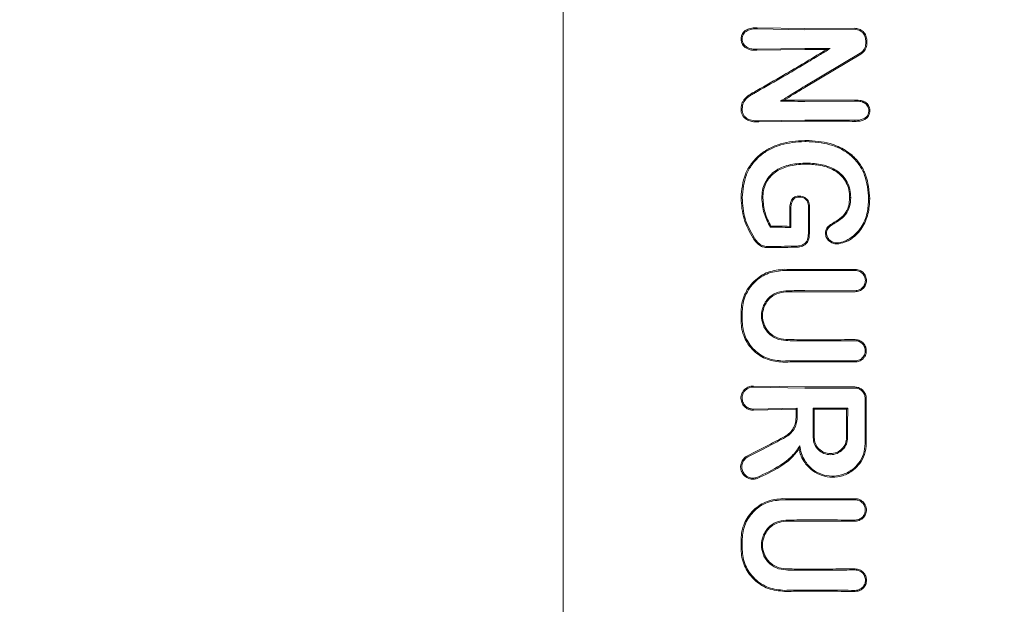
# Model space of a CAD drawing. Units: millimetres. Extents: x 1089 to 17168, y 125 to 7427.
# Drawn here: x 4465 to 4514, y 4442 to 4472 of the extents above; entities that cross this region are included whole.
import ezdxf

# ---------------------------------------------------------------- set-up
doc = ezdxf.new("R2010")
doc.units = ezdxf.units.MM
doc.header["$PDSIZE"] = -1
doc.dimstyles.new('ISO-25', dxfattribs={"dimtxt": 100, "dimasz": 100, "dimexe": 1.25, "dimexo": 0.625, "dimgap": 20, "dimtad": 1, "dimdec": 0, "dimtxsty": 'Standard', "dimblk": 'OBLIQUE', "dimcen": 2.5, "dimadec": 0, "dimazin": 0, "dimtfac": 1, "dimtdec": 0, "dimtmove": 0, "dimatfit": 3, "dimfxl": 1, "dimarcsym": 0})

# ---------------------------------------------------------------- blocks, each defined once
blk = doc.blocks.new('_Oblique')
at = {"color": 0, "linetype": 'ByBlock', "lineweight": -2}
blk.add_line((-0.5, -0.5), (0.5, 0.5), dxfattribs=at)
blk = doc.blocks.new('*D2')
at = {"color": 0, "lineweight": -2, "transparency": 16777216}
for p, q in [((4409.976, 7377.486), (1223.089, 7377.486)), ((1224.339, 7377.486), (1224.339, 1277.486)), ((4641.624, 1277.486), (1223.089, 1277.486))]:
    blk.add_line(p, q, dxfattribs=at)
at = {"layer": 'Defpoints', "color": 0, "transparency": 16777216}
for p in [(4410.601, 7377.486), (1224.339, 1277.486), (4642.249, 1277.486)]:
    blk.add_point(p, dxfattribs=at)
at = {"color": 0, "lineweight": -2, "transparency": 16777216, "xscale": 100, "yscale": 100, "zscale": 100}
for p, rotation in [((1224.339, 7377.486), 90), ((1224.339, 1277.486), 270)]:
    blk.add_blockref('_Oblique', p, dxfattribs=dict(at, rotation=rotation))
at = {"color": 0, "transparency": 16777216, "insert": (1154.339, 4327.486), "char_height": 100, "attachment_point": 5, "rotation": 90}
blk.add_mtext('6100', dxfattribs=at)

msp = doc.modelspace()

# ---------------------------------------------------------------- linework, layer by layer
at = {"color": 7, "linetype": 'Continuous', "lineweight": 18}
for p, q in [((4492.273, 4483.816), (4492.273, 4452.486)), ((4504.273, 4471.061), (4501.904, 4471.104)), ((4501.905, 4471.05), (4501.904, 4471.104)), ((4504.272, 4471.008), (4501.905, 4471.05)), ((4506.745, 4471.028), (4504.272, 4471.008)), ((4506.745, 4471.081), (4504.273, 4471.061)), ((4501.901, 4470.04), (4501.9, 4469.986)), ((4504.273, 4470.029), (4501.9, 4469.986)), ((4504.272, 4470.081), (4501.901, 4470.04)), ((4505.545, 4470.077), (4505.359, 4470.025)), ((4507.034, 4469.843), (4504.272, 4468.196)), ((4507.062, 4469.798), (4504.273, 4468.135)), ((4503.074, 4467.457), (4503.254, 4467.507)), ((4506.769, 4467.514), (4504.273, 4467.499)), ((4506.769, 4467.461), (4506.769, 4467.514)), ((4506.769, 4467.461), (4504.272, 4467.446)), ((4504.272, 4466.519), (4502, 4466.481)), ((4506.769, 4466.452), (4506.769, 4466.505)), ((4502, 4466.427), (4502, 4466.481)), ((4504.273, 4466.466), (4502, 4466.427)), ((4504.337, 4465.504), (4504.337, 4465.451)), ((4504.367, 4464.329), (4504.368, 4464.381)), ((4504.506, 4462.228), (4504.511, 4462.228)), ((4502.563, 4461.198), (4502.594, 4461.25)), ((4503.541, 4461.223), (4503.531, 4461.233)), ((4503.585, 4461.18), (4503.541, 4461.223)), ((4506.781, 4459.044), (4504.273, 4459.038)), ((4504.273, 4458.04), (4506.781, 4458.035)), ((4504.273, 4453.249), (4501.729, 4453.297)), ((4501.729, 4453.243), (4504.273, 4453.196)), ((4492.273, 4421.156), (4492.273, 4452.486)), ((4501.102, 4452.697), (4501.141, 4452.486)), ((4503.901, 4452.197), (4501.729, 4452.151)), ((4503.848, 4452.143), (4501.729, 4452.097)), ((4503.901, 4452.197), (4503.848, 4452.143)), ((4504.693, 4452.198), (4504.746, 4452.145)), ((4506.41, 4452.198), (4506.357, 4452.145)), ((4503.998, 4450.172), (4504.033, 4450.33))]:
    msp.add_line(p, q, dxfattribs=at)
at = {"color": 7, "linetype": 'Continuous', "lineweight": 18, "flags": 128}
for points in [[(4507.308, 4470.474), (4507.308, 4470.387), (4507.308, 4470.32)], [(4507.363, 4470.474), (4507.362, 4470.387), (4507.362, 4470.32)], [(4507.461, 4466.989), (4507.488, 4466.989), (4507.515, 4466.989)], [(4501.166, 4462.66), (4501.133, 4462.66), (4501.108, 4462.66)], [(4502.141, 4462.642), (4502.17, 4462.642), (4502.193, 4462.642)], [(4504.018, 4462.687), (4504.018, 4462.714), (4504.017, 4462.74)], [(4506.559, 4462.672), (4506.529, 4462.672), (4506.506, 4462.672)], [(4507.453, 4462.604), (4507.483, 4462.604), (4507.506, 4462.604)], [(4504.458, 4462.227), (4504.485, 4462.227), (4504.506, 4462.228)], [(4504.458, 4462.227), (4504.458, 4461.521), (4504.458, 4460.966)], [(4504.511, 4462.228), (4504.511, 4461.521), (4504.511, 4460.966)], [(4503.531, 4462.084), (4503.531, 4461.608), (4503.531, 4461.233)], [(4503.585, 4462.084), (4503.585, 4461.577), (4503.585, 4461.18)], [(4505.581, 4461.278), (4505.566, 4461.3), (4505.552, 4461.322)], [(4501.757, 4460.673), (4501.73, 4460.657), (4501.709, 4460.644)], [(4505.358, 4460.897), (4505.332, 4460.898), (4505.305, 4460.898)], [(4503.76, 4460.247), (4503.76, 4460.217), (4503.76, 4460.194)], [(4505.881, 4460.411), (4505.881, 4460.385), (4505.881, 4460.358)], [(4501.114, 4457.009), (4501.114, 4456.723), (4501.114, 4456.498)], [(4501.172, 4457.009), (4501.172, 4456.723), (4501.172, 4456.498)], [(4503.848, 4451.73), (4503.848, 4451.961), (4503.848, 4452.143)], [(4503.901, 4451.73), (4503.901, 4451.991), (4503.901, 4452.197)], [(4504.693, 4450.743), (4504.693, 4451.557), (4504.693, 4452.198)], [(4504.746, 4450.743), (4504.746, 4451.528), (4504.746, 4452.145)], [(4506.357, 4452.145), (4506.356, 4451.36), (4506.356, 4450.743)], [(4506.41, 4452.198), (4506.409, 4451.383), (4506.409, 4450.743)], [(4507.336, 4450.443), (4507.335, 4451.166), (4507.334, 4451.734)], [(4501.114, 4445.178), (4501.114, 4445.464), (4501.114, 4445.689)], [(4501.171, 4445.178), (4501.172, 4445.464), (4501.172, 4445.689)]]:
    msp.add_lwpolyline(points, dxfattribs=at)
at = {"color": 7, "linetype": 'Continuous', "lineweight": 18}
for points, knots in [([(4501.108, 4470.543), (4501.111, 4470.589), (4501.116, 4470.684), (4501.173, 4470.816), (4501.263, 4470.926), (4501.413, 4471.035), (4501.634, 4471.102), (4501.815, 4471.104), (4501.904, 4471.104)], [0, 0, 0, 0, 0.1235582, 0.2522815, 0.3792165, 0.5061438, 0.7554981, 1, 1, 1, 1]), ([(4501.165, 4470.544), (4501.168, 4470.586), (4501.173, 4470.672), (4501.224, 4470.788), (4501.305, 4470.887), (4501.442, 4470.987), (4501.574, 4471.025), (4501.698, 4471.044), (4501.782, 4471.051), (4501.862, 4471.05), (4501.905, 4471.05)], [0, 0, 0, 0, 0.123649, 0.248531, 0.363411, 0.498235, 0.747813, 0.762769, 0.872265, 1, 1, 1, 1]), ([(4507.363, 4470.474), (4507.354, 4470.553), (4507.341, 4470.675), (4507.26, 4470.82), (4507.154, 4470.944), (4506.98, 4471.059), (4506.823, 4471.073), (4506.745, 4471.081)], [0, 0, 0, 0, 0.245946, 0.376107, 0.510581, 0.757684, 1, 1, 1, 1]), ([(4507.308, 4470.474), (4507.301, 4470.545), (4507.289, 4470.655), (4507.216, 4470.787), (4507.134, 4470.886), (4507.026, 4470.963), (4506.891, 4471.018), (4506.797, 4471.024), (4506.745, 4471.028)], [0, 0, 0, 0, 0.242342, 0.372427, 0.507986, 0.679632, 0.821517, 1, 1, 1, 1]), ([(4501.165, 4470.544), (4501.156, 4470.544), (4501.137, 4470.543), (4501.118, 4470.543), (4501.108, 4470.543)], [0, 0, 0, 0, 0.4999992, 1, 1, 1, 1]), ([(4501.108, 4470.543), (4501.111, 4470.497), (4501.118, 4470.402), (4501.174, 4470.276), (4501.262, 4470.166), (4501.41, 4470.056), (4501.59, 4470), (4501.756, 4469.986), (4501.841, 4469.985), (4501.884, 4469.986), (4501.896, 4469.986), (4501.899, 4469.986), (4501.9, 4469.986), (4501.9, 4469.986)], [0, 0, 0, 0, 0.125531, 0.25425, 0.367729, 0.507889, 0.756052, 0.877822, 0.967918, 0.990947, 0.997122, 0.998969, 1, 1, 1, 1]), ([(4501.166, 4470.543), (4501.168, 4470.501), (4501.174, 4470.415), (4501.227, 4470.298), (4501.308, 4470.201), (4501.445, 4470.103), (4501.65, 4470.04), (4501.817, 4470.04), (4501.901, 4470.04)], [0, 0, 0, 0, 0.124441, 0.249459, 0.37136, 0.499438, 0.748527, 1, 1, 1, 1]), ([(4504.272, 4470.081), (4504.51, 4470.081), (4504.935, 4470.081), (4505.359, 4470.078), (4505.545, 4470.077)], [0, 0, 0, 0, 0.559838, 1, 1, 1, 1]), ([(4504.272, 4469.306), (4504.511, 4469.449), (4504.936, 4469.705), (4505.359, 4469.964), (4505.545, 4470.077)], [0, 0, 0, 0, 0.560203, 1, 1, 1, 1]), ([(4504.273, 4470.029), (4504.476, 4470.028), (4504.838, 4470.028), (4505.2, 4470.026), (4505.359, 4470.025)], [0, 0, 0, 0, 0.559855, 1, 1, 1, 1]), ([(4504.273, 4469.368), (4504.477, 4469.491), (4504.839, 4469.709), (4505.201, 4469.929), (4505.359, 4470.025)], [0, 0, 0, 0, 0.560233, 1, 1, 1, 1]), ([(4507.308, 4470.32), (4507.304, 4470.273), (4507.297, 4470.176), (4507.241, 4470.046), (4507.155, 4469.928), (4507.077, 4469.873), (4507.034, 4469.843)], [0, 0, 0, 0, 0.244352, 0.505386, 0.728301, 1, 1, 1, 1]), ([(4507.362, 4470.32), (4507.358, 4470.268), (4507.35, 4470.162), (4507.288, 4470.019), (4507.194, 4469.89), (4507.109, 4469.83), (4507.062, 4469.798)], [0, 0, 0, 0, 0.244459, 0.506608, 0.727523, 1, 1, 1, 1]), ([(4501.89, 4467.985), (4502.336, 4468.237), (4503.131, 4468.687), (4503.924, 4469.16), (4504.273, 4469.368)], [0, 0, 0, 0, 0.559965, 1, 1, 1, 1]), ([(4501.919, 4467.938), (4502.359, 4468.188), (4503.144, 4468.633), (4503.928, 4469.1), (4504.272, 4469.306)], [0, 0, 0, 0, 0.560023, 1, 1, 1, 1]), ([(4501.108, 4467.074), (4501.118, 4467.186), (4501.133, 4467.35), (4501.254, 4467.536), (4501.404, 4467.69), (4501.553, 4467.791), (4501.687, 4467.868), (4501.773, 4467.917), (4501.846, 4467.96), (4501.89, 4467.985)], [0, 0, 0, 0, 0.255447, 0.375868, 0.5136, 0.762207, 0.801382, 0.878935, 1, 1, 1, 1]), ([(4504.272, 4468.196), (4504.048, 4468.059), (4503.647, 4467.814), (4503.249, 4467.566), (4503.074, 4467.457)], [0, 0, 0, 0, 0.5599837, 1, 1, 1, 1]), ([(4504.273, 4468.135), (4504.082, 4468.018), (4503.741, 4467.81), (4503.403, 4467.6), (4503.254, 4467.507)], [0, 0, 0, 0, 0.559975, 1, 1, 1, 1]), ([(4501.165, 4467.075), (4501.175, 4467.179), (4501.189, 4467.33), (4501.301, 4467.505), (4501.444, 4467.65), (4501.607, 4467.759), (4501.78, 4467.857), (4501.865, 4467.907), (4501.919, 4467.938)], [0, 0, 0, 0, 0.251164, 0.360962, 0.505102, 0.755628, 0.845429, 1, 1, 1, 1]), ([(4504.273, 4467.499), (4504.083, 4467.499), (4503.742, 4467.5), (4503.403, 4467.505), (4503.254, 4467.507)], [0, 0, 0, 0, 0.559963, 1, 1, 1, 1]), ([(4507.515, 4466.989), (4507.512, 4467.033), (4507.507, 4467.121), (4507.456, 4467.24), (4507.375, 4467.343), (4507.295, 4467.4), (4507.178, 4467.461), (4507.04, 4467.5), (4506.893, 4467.511), (4506.808, 4467.513), (4506.78, 4467.514), (4506.769, 4467.514)], [0, 0, 0, 0, 0.127202, 0.254397, 0.369045, 0.507027, 0.537835, 0.753685, 0.916552, 0.970116, 1, 1, 1, 1]), ([(4501.108, 4467.074), (4501.11, 4467.022), (4501.115, 4466.915), (4501.168, 4466.767), (4501.259, 4466.633), (4501.405, 4466.522), (4501.585, 4466.457), (4501.789, 4466.424), (4501.923, 4466.426), (4502, 4466.427)], [0, 0, 0, 0, 0.1236154, 0.2497663, 0.3627473, 0.5051696, 0.6791762, 0.8177373, 1, 1, 1, 1]), ([(4501.165, 4467.074), (4501.156, 4467.074), (4501.137, 4467.074), (4501.117, 4467.074), (4501.108, 4467.074)], [0, 0, 0, 0, 0.5, 1, 1, 1, 1]), ([(4501.165, 4467.074), (4501.168, 4467.025), (4501.172, 4466.927), (4501.222, 4466.787), (4501.307, 4466.665), (4501.466, 4466.549), (4501.706, 4466.48), (4501.902, 4466.48), (4502, 4466.481)], [0, 0, 0, 0, 0.1241491, 0.2475606, 0.370492, 0.4975546, 0.7470958, 1, 1, 1, 1]), ([(4504.272, 4467.446), (4504.048, 4467.447), (4503.648, 4467.448), (4503.25, 4467.454), (4503.074, 4467.457)], [0, 0, 0, 0, 0.559963, 1, 1, 1, 1]), ([(4507.461, 4466.989), (4507.459, 4467.029), (4507.454, 4467.108), (4507.407, 4467.217), (4507.332, 4467.308), (4507.203, 4467.398), (4507.009, 4467.456), (4506.85, 4467.459), (4506.769, 4467.461)], [0, 0, 0, 0, 0.125966, 0.24864, 0.368527, 0.495531, 0.742805, 1, 1, 1, 1]), ([(4507.461, 4466.989), (4507.456, 4466.928), (4507.445, 4466.808), (4507.338, 4466.658), (4507.116, 4466.518), (4506.912, 4466.51), (4506.769, 4466.505)], [0, 0, 0, 0, 0.188518, 0.372737, 0.558405, 1, 1, 1, 1]), ([(4507.515, 4466.989), (4507.513, 4466.945), (4507.507, 4466.856), (4507.458, 4466.732), (4507.375, 4466.628), (4507.234, 4466.524), (4507.025, 4466.457), (4506.854, 4466.454), (4506.769, 4466.452)], [0, 0, 0, 0, 0.126816, 0.25509, 0.37823, 0.507577, 0.755817, 1, 1, 1, 1]), ([(4504.272, 4466.519), (4504.739, 4466.518), (4505.571, 4466.518), (4506.403, 4466.509), (4506.769, 4466.505)], [0, 0, 0, 0, 0.559835, 1, 1, 1, 1]), ([(4504.273, 4466.466), (4504.74, 4466.466), (4505.572, 4466.465), (4506.404, 4466.456), (4506.769, 4466.452)], [0, 0, 0, 0, 0.559849, 1, 1, 1, 1]), ([(4501.108, 4462.66), (4501.145, 4463.059), (4501.2, 4463.659), (4501.598, 4464.354), (4502.003, 4464.795), (4502.507, 4465.123), (4503.256, 4465.429), (4503.866, 4465.473), (4504.273, 4465.503)], [0, 0, 0, 0, 0.246292, 0.370553, 0.495819, 0.621043, 0.747381, 1, 1, 1, 1]), ([(4501.166, 4462.66), (4501.201, 4463.05), (4501.255, 4463.636), (4501.641, 4464.317), (4502.037, 4464.751), (4502.532, 4465.075), (4503.27, 4465.377), (4503.871, 4465.421), (4504.272, 4465.45)], [0, 0, 0, 0, 0.245272, 0.368957, 0.49376, 0.619598, 0.746153, 1, 1, 1, 1]), ([(4504.272, 4465.45), (4504.284, 4465.45), (4504.306, 4465.45), (4504.327, 4465.451), (4504.337, 4465.451)], [0, 0, 0, 0, 0.561812, 1, 1, 1, 1]), ([(4504.273, 4465.503), (4504.285, 4465.503), (4504.306, 4465.503), (4504.328, 4465.504), (4504.337, 4465.504)], [0, 0, 0, 0, 0.561906, 1, 1, 1, 1]), ([(4507.506, 4462.604), (4507.473, 4463.01), (4507.425, 4463.604), (4507.047, 4464.329), (4506.601, 4464.84), (4506.056, 4465.168), (4505.292, 4465.444), (4504.744, 4465.478), (4504.337, 4465.504)], [0, 0, 0, 0, 0.24811, 0.36321, 0.499477, 0.662972, 0.750308, 1, 1, 1, 1]), ([(4507.453, 4462.604), (4507.421, 4463.002), (4507.372, 4463.604), (4506.993, 4464.313), (4506.596, 4464.756), (4506.098, 4465.088), (4505.349, 4465.387), (4504.739, 4465.425), (4504.337, 4465.451)], [0, 0, 0, 0, 0.247752, 0.374378, 0.497802, 0.618745, 0.748549, 1, 1, 1, 1]), ([(4504.272, 4464.38), (4504.008, 4464.362), (4503.483, 4464.327), (4502.909, 4464.082), (4502.516, 4463.749), (4502.294, 4463.437), (4502.159, 4463.028), (4502.147, 4462.774), (4502.141, 4462.642)], [0, 0, 0, 0, 0.255364, 0.507554, 0.587781, 0.755097, 0.871935, 1, 1, 1, 1]), ([(4504.273, 4464.327), (4503.994, 4464.308), (4503.48, 4464.274), (4502.885, 4464.007), (4502.526, 4463.683), (4502.326, 4463.367), (4502.209, 4463.013), (4502.198, 4462.766), (4502.193, 4462.642)], [0, 0, 0, 0, 0.276729, 0.508469, 0.634232, 0.755072, 0.876755, 1, 1, 1, 1]), ([(4504.368, 4464.381), (4504.35, 4464.381), (4504.318, 4464.381), (4504.286, 4464.38), (4504.272, 4464.38)], [0, 0, 0, 0, 0.556453, 1, 1, 1, 1]), ([(4504.367, 4464.329), (4504.35, 4464.328), (4504.319, 4464.328), (4504.287, 4464.327), (4504.273, 4464.327)], [0, 0, 0, 0, 0.556875, 1, 1, 1, 1]), ([(4504.367, 4464.329), (4504.596, 4464.317), (4505.106, 4464.292), (4505.742, 4464.06), (4506.151, 4463.708), (4506.36, 4463.392), (4506.486, 4463.052), (4506.5, 4462.799), (4506.506, 4462.672)], [0, 0, 0, 0, 0.225881, 0.503171, 0.647589, 0.751461, 0.874755, 1, 1, 1, 1]), ([(4504.368, 4464.381), (4504.629, 4464.367), (4505.151, 4464.339), (4505.776, 4464.093), (4506.179, 4463.755), (4506.402, 4463.432), (4506.538, 4463.063), (4506.552, 4462.803), (4506.559, 4462.672)], [0, 0, 0, 0, 0.250414, 0.501088, 0.627645, 0.750756, 0.874734, 1, 1, 1, 1]), ([(4501.108, 4462.66), (4501.133, 4462.3), (4501.184, 4461.581), (4501.534, 4460.956), (4501.709, 4460.644)], [0, 0, 0, 0, 0.499958, 1, 1, 1, 1]), ([(4501.166, 4462.66), (4501.19, 4462.306), (4501.24, 4461.597), (4501.584, 4460.981), (4501.757, 4460.673)], [0, 0, 0, 0, 0.499404, 1, 1, 1, 1]), ([(4502.563, 4461.198), (4502.444, 4461.423), (4502.206, 4461.875), (4502.163, 4462.386), (4502.141, 4462.642)], [0, 0, 0, 0, 0.498819, 1, 1, 1, 1]), ([(4502.594, 4461.25), (4502.48, 4461.469), (4502.253, 4461.905), (4502.213, 4462.396), (4502.193, 4462.642)], [0, 0, 0, 0, 0.500886, 1, 1, 1, 1]), ([(4503.531, 4462.084), (4503.534, 4462.161), (4503.54, 4462.314), (4503.591, 4462.505), (4503.683, 4462.633), (4503.781, 4462.702), (4503.897, 4462.736), (4503.977, 4462.739), (4504.017, 4462.74)], [0, 0, 0, 0, 0.247678, 0.491681, 0.619371, 0.743166, 0.870877, 1, 1, 1, 1]), ([(4503.585, 4462.084), (4503.588, 4462.164), (4503.594, 4462.306), (4503.64, 4462.476), (4503.714, 4462.586), (4503.805, 4462.656), (4503.915, 4462.684), (4503.988, 4462.686), (4504.017, 4462.687)], [0, 0, 0, 0, 0.28125, 0.503574, 0.607355, 0.74445, 0.897026, 1, 1, 1, 1]), ([(4504.017, 4462.74), (4504.063, 4462.738), (4504.152, 4462.734), (4504.233, 4462.695), (4504.273, 4462.676)], [0, 0, 0, 0, 0.504773, 1, 1, 1, 1]), ([(4504.018, 4462.687), (4504.062, 4462.685), (4504.152, 4462.68), (4504.232, 4462.637), (4504.272, 4462.614)], [0, 0, 0, 0, 0.489342, 1, 1, 1, 1]), ([(4504.458, 4462.227), (4504.457, 4462.266), (4504.453, 4462.342), (4504.42, 4462.45), (4504.361, 4462.545), (4504.302, 4462.591), (4504.272, 4462.614)], [0, 0, 0, 0, 0.262722, 0.5048005, 0.7507856, 1, 1, 1, 1]), ([(4504.511, 4462.228), (4504.509, 4462.272), (4504.505, 4462.36), (4504.462, 4462.487), (4504.385, 4462.599), (4504.311, 4462.65), (4504.273, 4462.676)], [0, 0, 0, 0, 0.249429, 0.495151, 0.7456, 1, 1, 1, 1]), ([(4505.552, 4461.322), (4505.811, 4461.47), (4506.199, 4461.691), (4506.486, 4462.227), (4506.499, 4462.522), (4506.506, 4462.672)], [0, 0, 0, 0, 0.498797, 0.746757, 1, 1, 1, 1]), ([(4505.581, 4461.278), (4505.671, 4461.332), (4505.926, 4461.486), (4506.301, 4461.758), (4506.538, 4462.217), (4506.552, 4462.522), (4506.559, 4462.672)], [0, 0, 0, 0, 0.174007, 0.497273, 0.753063, 1, 1, 1, 1]), ([(4507.453, 4462.604), (4507.439, 4462.367), (4507.411, 4461.874), (4507.14, 4461.226), (4506.742, 4460.769), (4506.367, 4460.532), (4506.083, 4460.424), (4505.933, 4460.414), (4505.881, 4460.411)], [0, 0, 0, 0, 0.240211, 0.499666, 0.696265, 0.846834, 0.947602, 1, 1, 1, 1]), ([(4507.506, 4462.604), (4507.491, 4462.351), (4507.46, 4461.847), (4507.157, 4461.137), (4506.715, 4460.671), (4506.265, 4460.417), (4506.009, 4460.378), (4505.881, 4460.358)], [0, 0, 0, 0, 0.249407, 0.497283, 0.745779, 0.872266, 1, 1, 1, 1]), ([(4503.585, 4461.18), (4503.393, 4461.182), (4503.052, 4461.186), (4502.713, 4461.194), (4502.563, 4461.198)], [0, 0, 0, 0, 0.559987, 1, 1, 1, 1]), ([(4503.531, 4461.233), (4503.356, 4461.236), (4503.042, 4461.24), (4502.731, 4461.247), (4502.594, 4461.25)], [0, 0, 0, 0, 0.55999, 1, 1, 1, 1]), ([(4505.552, 4461.322), (4505.484, 4461.266), (4505.384, 4461.182), (4505.316, 4461.023), (4505.309, 4460.94), (4505.305, 4460.898)], [0, 0, 0, 0, 0.508234, 0.754947, 1, 1, 1, 1]), ([(4505.581, 4461.278), (4505.521, 4461.228), (4505.431, 4461.154), (4505.368, 4461.011), (4505.362, 4460.936), (4505.358, 4460.897)], [0, 0, 0, 0, 0.503597, 0.747782, 1, 1, 1, 1]), ([(4501.709, 4460.644), (4501.761, 4460.568), (4501.864, 4460.419), (4502.051, 4460.259), (4502.212, 4460.204), (4502.3, 4460.189), (4502.415, 4460.174), (4502.513, 4460.175), (4502.6, 4460.175)], [0, 0, 0, 0, 0.256231, 0.50526, 0.674409, 0.726389, 0.756981, 1, 1, 1, 1]), ([(4501.757, 4460.673), (4501.807, 4460.601), (4501.904, 4460.46), (4502.1, 4460.287), (4502.35, 4460.226), (4502.517, 4460.228), (4502.6, 4460.228)], [0, 0, 0, 0, 0.2594, 0.505165, 0.752325, 1, 1, 1, 1]), ([(4504.511, 4460.966), (4504.508, 4460.847), (4504.503, 4460.668), (4504.419, 4460.432), (4504.322, 4460.353), (4504.273, 4460.313)], [0, 0, 0, 0, 0.492154, 0.74355, 1, 1, 1, 1]), ([(4504.458, 4460.966), (4504.455, 4460.858), (4504.45, 4460.697), (4504.387, 4460.487), (4504.311, 4460.414), (4504.273, 4460.378)], [0, 0, 0, 0, 0.511778, 0.756511, 1, 1, 1, 1]), ([(4505.881, 4460.358), (4505.807, 4460.365), (4505.659, 4460.379), (4505.471, 4460.503), (4505.358, 4460.65), (4505.311, 4460.789), (4505.307, 4460.862), (4505.305, 4460.898)], [0, 0, 0, 0, 0.252608, 0.501805, 0.750106, 0.874333, 1, 1, 1, 1]), ([(4505.881, 4460.411), (4505.812, 4460.417), (4505.678, 4460.43), (4505.509, 4460.543), (4505.381, 4460.699), (4505.366, 4460.831), (4505.358, 4460.897)], [0, 0, 0, 0, 0.257399, 0.505292, 0.752847, 1, 1, 1, 1]), ([(4503.76, 4460.247), (4503.543, 4460.245), (4503.155, 4460.241), (4502.77, 4460.232), (4502.6, 4460.228)], [0, 0, 0, 0, 0.559984, 1, 1, 1, 1]), ([(4503.76, 4460.194), (4503.543, 4460.192), (4503.155, 4460.188), (4502.77, 4460.179), (4502.6, 4460.175)], [0, 0, 0, 0, 0.559986, 1, 1, 1, 1]), ([(4503.76, 4460.247), (4503.851, 4460.25), (4503.989, 4460.255), (4504.164, 4460.306), (4504.237, 4460.355), (4504.273, 4460.378)], [0, 0, 0, 0, 0.508083, 0.765913, 1, 1, 1, 1]), ([(4504.273, 4460.313), (4504.236, 4460.292), (4504.159, 4460.247), (4503.984, 4460.203), (4503.849, 4460.197), (4503.76, 4460.194)], [0, 0, 0, 0, 0.23884, 0.502893, 1, 1, 1, 1]), ([(4501.114, 4457.009), (4501.122, 4457.146), (4501.139, 4457.429), (4501.268, 4457.823), (4501.473, 4458.196), (4501.834, 4458.618), (4502.438, 4459.018), (4502.994, 4459.072), (4503.272, 4459.099)], [0, 0, 0, 0, 0.122438, 0.251981, 0.368647, 0.503108, 0.752185, 1, 1, 1, 1]), ([(4501.172, 4457.009), (4501.18, 4457.142), (4501.195, 4457.415), (4501.364, 4457.937), (4501.76, 4458.504), (4502.456, 4458.965), (4503, 4459.019), (4503.272, 4459.046)], [0, 0, 0, 0, 0.1221036, 0.2508568, 0.5005686, 0.7505434, 1, 1, 1, 1]), ([(4504.273, 4459.091), (4504.086, 4459.092), (4503.752, 4459.093), (4503.418, 4459.097), (4503.272, 4459.099)], [0, 0, 0, 0, 0.5599796, 1, 1, 1, 1]), ([(4504.273, 4459.038), (4504.086, 4459.039), (4503.752, 4459.04), (4503.418, 4459.044), (4503.272, 4459.046)], [0, 0, 0, 0, 0.559978, 1, 1, 1, 1]), ([(4506.781, 4459.097), (4506.313, 4459.095), (4505.477, 4459.092), (4504.641, 4459.091), (4504.273, 4459.091)], [0, 0, 0, 0, 0.560089, 1, 1, 1, 1]), ([(4506.781, 4459.097), (4506.827, 4459.094), (4506.914, 4459.088), (4507.051, 4459.036), (4507.165, 4458.956), (4507.25, 4458.852), (4507.32, 4458.722), (4507.356, 4458.539), (4507.319, 4458.357), (4507.25, 4458.227), (4507.155, 4458.114), (4506.999, 4458.006), (4506.853, 4457.99), (4506.781, 4457.982)], [0, 0, 0, 0, 0.079696, 0.14791, 0.249334, 0.313578, 0.377135, 0.501536, 0.624177, 0.687592, 0.752193, 0.876216, 1, 1, 1, 1]), ([(4506.781, 4459.044), (4506.822, 4459.042), (4506.901, 4459.037), (4507.011, 4458.995), (4507.103, 4458.935), (4507.197, 4458.84), (4507.27, 4458.707), (4507.298, 4458.532), (4507.27, 4458.383), (4507.211, 4458.264), (4507.123, 4458.156), (4506.978, 4458.057), (4506.847, 4458.042), (4506.781, 4458.035)], [0, 0, 0, 0, 0.077285, 0.150462, 0.219504, 0.28439, 0.401122, 0.501218, 0.614668, 0.680394, 0.751934, 0.876081, 1, 1, 1, 1]), ([(4503.336, 4455.554), (4503.175, 4455.575), (4502.853, 4455.617), (4502.509, 4455.867), (4502.304, 4456.129), (4502.165, 4456.416), (4502.096, 4456.799), (4502.167, 4457.18), (4502.31, 4457.466), (4502.512, 4457.723), (4502.853, 4457.971), (4503.175, 4458.013), (4503.336, 4458.034)], [0, 0, 0, 0, 0.126133, 0.251432, 0.321182, 0.385863, 0.500057, 0.618141, 0.681873, 0.748726, 0.873908, 1, 1, 1, 1]), ([(4503.336, 4455.607), (4503.183, 4455.627), (4502.875, 4455.667), (4502.549, 4455.902), (4502.356, 4456.148), (4502.218, 4456.422), (4502.149, 4456.789), (4502.215, 4457.156), (4502.35, 4457.432), (4502.546, 4457.683), (4502.876, 4457.921), (4503.183, 4457.961), (4503.336, 4457.981)], [0, 0, 0, 0, 0.125484, 0.250535, 0.317436, 0.381313, 0.499976, 0.614683, 0.679569, 0.749488, 0.874528, 1, 1, 1, 1]), ([(4504.273, 4458.04), (4504.098, 4458.04), (4503.785, 4458.039), (4503.473, 4458.035), (4503.336, 4458.034)], [0, 0, 0, 0, 0.55998, 1, 1, 1, 1]), ([(4504.273, 4457.987), (4504.098, 4457.987), (4503.786, 4457.986), (4503.474, 4457.982), (4503.336, 4457.981)], [0, 0, 0, 0, 0.559982, 1, 1, 1, 1]), ([(4504.273, 4457.987), (4504.741, 4457.987), (4505.577, 4457.987), (4506.413, 4457.984), (4506.781, 4457.982)], [0, 0, 0, 0, 0.559921, 1, 1, 1, 1]), ([(4501.114, 4456.498), (4501.122, 4456.366), (4501.138, 4456.094), (4501.262, 4455.718), (4501.458, 4455.359), (4501.804, 4454.951), (4502.389, 4454.565), (4502.924, 4454.513), (4503.192, 4454.487)], [0, 0, 0, 0, 0.1224627, 0.2520189, 0.3651981, 0.5031563, 0.7522278, 1, 1, 1, 1]), ([(4501.172, 4456.498), (4501.179, 4456.37), (4501.195, 4456.107), (4501.315, 4455.739), (4501.504, 4455.391), (4501.841, 4454.994), (4502.407, 4454.617), (4502.93, 4454.566), (4503.192, 4454.54)], [0, 0, 0, 0, 0.121979, 0.250567, 0.367404, 0.501233, 0.750896, 1, 1, 1, 1]), ([(4504.273, 4455.6), (4504.098, 4455.6), (4503.786, 4455.601), (4503.474, 4455.605), (4503.336, 4455.607)], [0, 0, 0, 0, 0.559985, 1, 1, 1, 1]), ([(4504.273, 4455.547), (4504.098, 4455.548), (4503.785, 4455.548), (4503.474, 4455.552), (4503.336, 4455.554)], [0, 0, 0, 0, 0.559983, 1, 1, 1, 1]), ([(4506.781, 4455.603), (4506.313, 4455.602), (4505.477, 4455.6), (4504.641, 4455.6), (4504.273, 4455.6)], [0, 0, 0, 0, 0.5600471, 1, 1, 1, 1]), ([(4506.781, 4455.55), (4506.313, 4455.549), (4505.477, 4455.547), (4504.641, 4455.547), (4504.273, 4455.547)], [0, 0, 0, 0, 0.5600491, 1, 1, 1, 1]), ([(4506.781, 4455.603), (4506.823, 4455.6), (4506.905, 4455.595), (4507.019, 4455.554), (4507.119, 4455.493), (4507.226, 4455.394), (4507.314, 4455.244), (4507.346, 4455.053), (4507.32, 4454.892), (4507.261, 4454.759), (4507.181, 4454.656), (4507.081, 4454.577), (4506.95, 4454.511), (4506.847, 4454.501), (4506.781, 4454.494)], [0, 0, 0, 0, 0.071963, 0.141311, 0.208032, 0.272119, 0.391821, 0.501027, 0.599553, 0.668698, 0.750937, 0.821899, 0.887136, 1, 1, 1, 1]), ([(4506.781, 4455.55), (4506.818, 4455.547), (4506.892, 4455.543), (4506.996, 4455.506), (4507.086, 4455.451), (4507.183, 4455.362), (4507.263, 4455.226), (4507.292, 4455.052), (4507.269, 4454.906), (4507.214, 4454.786), (4507.142, 4454.693), (4507.051, 4454.621), (4506.933, 4454.562), (4506.839, 4454.553), (4506.781, 4454.547)], [0, 0, 0, 0, 0.071695, 0.14084, 0.207426, 0.271445, 0.391213, 0.500754, 0.600513, 0.669386, 0.750763, 0.822965, 0.888641, 1, 1, 1, 1]), ([(4504.273, 4454.549), (4504.071, 4454.548), (4503.71, 4454.548), (4503.35, 4454.543), (4503.192, 4454.54)], [0, 0, 0, 0, 0.559983, 1, 1, 1, 1]), ([(4504.273, 4454.496), (4504.071, 4454.496), (4503.71, 4454.495), (4503.35, 4454.49), (4503.192, 4454.487)], [0, 0, 0, 0, 0.559985, 1, 1, 1, 1]), ([(4504.273, 4454.549), (4504.741, 4454.549), (4505.577, 4454.549), (4506.413, 4454.548), (4506.781, 4454.547)], [0, 0, 0, 0, 0.559966, 1, 1, 1, 1]), ([(4504.273, 4454.496), (4504.741, 4454.496), (4505.577, 4454.496), (4506.413, 4454.495), (4506.781, 4454.494)], [0, 0, 0, 0, 0.559969, 1, 1, 1, 1]), ([(4501.102, 4452.697), (4501.104, 4452.734), (4501.109, 4452.812), (4501.144, 4452.927), (4501.204, 4453.039), (4501.313, 4453.166), (4501.483, 4453.27), (4501.642, 4453.299), (4501.721, 4453.297), (4501.729, 4453.297)], [0, 0, 0, 0, 0.11436, 0.236403, 0.366163, 0.503585, 0.751925, 0.972872, 1, 1, 1, 1]), ([(4501.485, 4453.195), (4501.434, 4453.167), (4501.343, 4453.117), (4501.241, 4452.994), (4501.173, 4452.854), (4501.164, 4452.748), (4501.16, 4452.697)], [0, 0, 0, 0, 0.276882, 0.500036, 0.757231, 1, 1, 1, 1]), ([(4501.729, 4453.243), (4501.688, 4453.242), (4501.603, 4453.24), (4501.524, 4453.21), (4501.485, 4453.195)], [0, 0, 0, 0, 0.497927, 1, 1, 1, 1]), ([(4506.759, 4453.249), (4506.295, 4453.249), (4505.467, 4453.249), (4504.638, 4453.249), (4504.273, 4453.249)], [0, 0, 0, 0, 0.560012, 1, 1, 1, 1]), ([(4504.273, 4453.196), (4504.738, 4453.196), (4505.567, 4453.196), (4506.395, 4453.196), (4506.759, 4453.195)], [0, 0, 0, 0, 0.560492, 1, 1, 1, 1]), ([(4507.117, 4453.124), (4507.063, 4453.16), (4506.954, 4453.232), (4506.824, 4453.244), (4506.759, 4453.249)], [0, 0, 0, 0, 0.500018, 1, 1, 1, 1]), ([(4507.127, 4453.043), (4507.102, 4453.066), (4507.051, 4453.111), (4506.959, 4453.158), (4506.862, 4453.19), (4506.793, 4453.193), (4506.759, 4453.195)], [0, 0, 0, 0, 0.249992, 0.49999, 0.749992, 1, 1, 1, 1]), ([(4507.117, 4453.124), (4507.126, 4453.117), (4507.143, 4453.103), (4507.159, 4453.088), (4507.165, 4453.081)], [0, 0, 0, 0, 0.557218, 1, 1, 1, 1]), ([(4507.28, 4452.675), (4507.278, 4452.71), (4507.274, 4452.778), (4507.243, 4452.876), (4507.195, 4452.967), (4507.15, 4453.018), (4507.127, 4453.043)], [0, 0, 0, 0, 0.250068, 0.500091, 0.750068, 1, 1, 1, 1]), ([(4507.165, 4453.081), (4507.19, 4453.053), (4507.241, 4452.997), (4507.293, 4452.896), (4507.327, 4452.788), (4507.331, 4452.713), (4507.333, 4452.675)], [0, 0, 0, 0, 0.250028, 0.500037, 0.750028, 1, 1, 1, 1]), ([(4501.141, 4452.486), (4501.166, 4452.433), (4501.221, 4452.317), (4501.366, 4452.189), (4501.542, 4452.106), (4501.667, 4452.1), (4501.729, 4452.097)], [0, 0, 0, 0, 0.230772, 0.502307, 0.751684, 1, 1, 1, 1]), ([(4501.16, 4452.697), (4501.168, 4452.627), (4501.18, 4452.518), (4501.252, 4452.387), (4501.35, 4452.271), (4501.494, 4452.182), (4501.633, 4452.152), (4501.704, 4452.15), (4501.724, 4452.151), (4501.729, 4452.151), (4501.729, 4452.151)], [0, 0, 0, 0, 0.235386, 0.36444, 0.500634, 0.749848, 0.933903, 0.981626, 0.998151, 1, 1, 1, 1]), ([(4507.28, 4452.675), (4507.28, 4452.259), (4507.281, 4451.515), (4507.282, 4450.771), (4507.283, 4450.443)], [0, 0, 0, 0, 0.56, 1, 1, 1, 1]), ([(4507.333, 4452.486), (4507.333, 4452.522), (4507.333, 4452.585), (4507.333, 4452.648), (4507.333, 4452.675)], [0, 0, 0, 0, 0.559991, 1, 1, 1, 1]), ([(4507.333, 4452.486), (4507.333, 4452.346), (4507.333, 4452.095), (4507.334, 4451.844), (4507.334, 4451.734)], [0, 0, 0, 0, 0.559855, 1, 1, 1, 1]), ([(4504.693, 4452.198), (4505.014, 4452.198), (4505.586, 4452.198), (4506.158, 4452.198), (4506.41, 4452.198)], [0, 0, 0, 0, 0.5599962, 1, 1, 1, 1]), ([(4506.357, 4452.145), (4506.056, 4452.145), (4505.519, 4452.145), (4504.983, 4452.145), (4504.746, 4452.145)], [0, 0, 0, 0, 0.5600034, 1, 1, 1, 1]), ([(4503.291, 4450.795), (4503.359, 4450.838), (4503.504, 4450.929), (4503.681, 4451.138), (4503.819, 4451.41), (4503.838, 4451.62), (4503.848, 4451.73)], [0, 0, 0, 0, 0.211779, 0.449069, 0.711845, 1, 1, 1, 1]), ([(4503.316, 4450.749), (4503.397, 4450.8), (4503.566, 4450.908), (4503.748, 4451.143), (4503.876, 4451.423), (4503.892, 4451.623), (4503.901, 4451.73)], [0, 0, 0, 0, 0.237773, 0.501116, 0.732492, 1, 1, 1, 1]), ([(4501.426, 4449.826), (4501.773, 4450.002), (4502.393, 4450.317), (4503.016, 4450.649), (4503.291, 4450.795)], [0, 0, 0, 0, 0.559971, 1, 1, 1, 1]), ([(4501.453, 4449.777), (4501.8, 4449.954), (4502.42, 4450.27), (4503.043, 4450.602), (4503.316, 4450.749)], [0, 0, 0, 0, 0.5600143, 1, 1, 1, 1]), ([(4507.283, 4450.443), (4507.265, 4450.262), (4507.231, 4449.909), (4506.984, 4449.466), (4506.616, 4449.094), (4506.146, 4448.859), (4505.605, 4448.792), (4505.098, 4448.888), (4504.613, 4449.146), (4504.388, 4449.438), (4504.273, 4449.588)], [0, 0, 0, 0, 0.129345, 0.251222, 0.354389, 0.501433, 0.617033, 0.738656, 0.866309, 1, 1, 1, 1]), ([(4507.336, 4450.443), (4507.318, 4450.259), (4507.284, 4449.902), (4507.037, 4449.448), (4506.668, 4449.067), (4506.193, 4448.819), (4505.644, 4448.738), (4505.124, 4448.823), (4504.63, 4449.068), (4504.393, 4449.348), (4504.273, 4449.49)], [0, 0, 0, 0, 0.129756, 0.25145, 0.35621, 0.501797, 0.620533, 0.743136, 0.86962, 1, 1, 1, 1]), ([(4504.693, 4450.743), (4504.706, 4450.63), (4504.732, 4450.406), (4504.931, 4450.12), (4505.214, 4449.929), (4505.552, 4449.863), (4505.889, 4449.93), (4506.172, 4450.121), (4506.37, 4450.406), (4506.396, 4450.63), (4506.409, 4450.743)], [0, 0, 0, 0, 0.125067, 0.250114, 0.375143, 0.500152, 0.625143, 0.750114, 0.875067, 1, 1, 1, 1]), ([(4504.746, 4450.743), (4504.759, 4450.637), (4504.783, 4450.426), (4504.969, 4450.159), (4505.235, 4449.98), (4505.552, 4449.917), (4505.868, 4449.98), (4506.134, 4450.159), (4506.32, 4450.427), (4506.344, 4450.637), (4506.356, 4450.743)], [0, 0, 0, 0, 0.125067, 0.250114, 0.375143, 0.500152, 0.625143, 0.750114, 0.875067, 1, 1, 1, 1]), ([(4504.033, 4450.33), (4503.909, 4450.15), (4503.648, 4449.769), (4502.906, 4449.229), (4502.29, 4448.939), (4501.89, 4448.751)], [0, 0, 0, 0, 0.239713, 0.507042, 1, 1, 1, 1]), ([(4503.998, 4450.172), (4503.869, 4450.008), (4503.595, 4449.661), (4502.881, 4449.153), (4502.289, 4448.878), (4501.906, 4448.7)], [0, 0, 0, 0, 0.2395442, 0.5079063, 1, 1, 1, 1]), ([(4503.998, 4450.172), (4504.006, 4450.131), (4504.029, 4450.01), (4504.104, 4449.773), (4504.21, 4449.596), (4504.273, 4449.49)], [0, 0, 0, 0, 0.168525, 0.500313, 1, 1, 1, 1]), ([(4504.033, 4450.33), (4504.05, 4450.199), (4504.085, 4449.937), (4504.21, 4449.704), (4504.273, 4449.588)], [0, 0, 0, 0, 0.5000349, 1, 1, 1, 1]), ([(4501.426, 4449.826), (4501.388, 4449.803), (4501.315, 4449.761), (4501.206, 4449.651), (4501.11, 4449.487), (4501.073, 4449.258), (4501.125, 4449.033), (4501.231, 4448.875), (4501.347, 4448.775), (4501.469, 4448.707), (4501.605, 4448.669), (4501.757, 4448.661), (4501.852, 4448.686), (4501.906, 4448.7)], [0, 0, 0, 0, 0.072505, 0.138608, 0.250712, 0.37557, 0.501825, 0.612362, 0.678641, 0.75194, 0.839309, 0.909586, 1, 1, 1, 1]), ([(4501.453, 4449.777), (4501.418, 4449.757), (4501.352, 4449.718), (4501.253, 4449.618), (4501.166, 4449.469), (4501.132, 4449.261), (4501.179, 4449.055), (4501.299, 4448.877), (4501.474, 4448.757), (4501.687, 4448.705), (4501.822, 4448.736), (4501.89, 4448.751)], [0, 0, 0, 0, 0.072191, 0.138232, 0.25099, 0.37546, 0.500984, 0.616107, 0.75106, 0.875974, 1, 1, 1, 1]), ([(4501.114, 4445.689), (4501.122, 4445.821), (4501.138, 4446.093), (4501.263, 4446.474), (4501.46, 4446.832), (4501.807, 4447.238), (4502.389, 4447.623), (4502.924, 4447.675), (4503.192, 4447.7)], [0, 0, 0, 0, 0.12248, 0.252013, 0.368931, 0.503159, 0.75223, 1, 1, 1, 1]), ([(4501.172, 4445.689), (4501.179, 4445.817), (4501.194, 4446.08), (4501.357, 4446.582), (4501.738, 4447.127), (4502.407, 4447.57), (4502.93, 4447.622), (4503.192, 4447.647)], [0, 0, 0, 0, 0.1221402, 0.2508807, 0.5006126, 0.7505875, 1, 1, 1, 1]), ([(4504.273, 4447.691), (4504.071, 4447.692), (4503.71, 4447.693), (4503.35, 4447.698), (4503.192, 4447.7)], [0, 0, 0, 0, 0.559981, 1, 1, 1, 1]), ([(4504.273, 4447.638), (4504.071, 4447.639), (4503.71, 4447.64), (4503.35, 4447.645), (4503.192, 4447.647)], [0, 0, 0, 0, 0.559978, 1, 1, 1, 1]), ([(4504.273, 4447.691), (4504.741, 4447.691), (4505.577, 4447.692), (4506.413, 4447.694), (4506.781, 4447.696)], [0, 0, 0, 0, 0.55993, 1, 1, 1, 1]), ([(4504.273, 4447.638), (4504.741, 4447.639), (4505.577, 4447.639), (4506.413, 4447.642), (4506.781, 4447.643)], [0, 0, 0, 0, 0.559927, 1, 1, 1, 1]), ([(4506.781, 4446.582), (4506.827, 4446.585), (4506.913, 4446.591), (4507.05, 4446.643), (4507.163, 4446.723), (4507.249, 4446.827), (4507.319, 4446.957), (4507.353, 4447.133), (4507.321, 4447.311), (4507.255, 4447.442), (4507.166, 4447.553), (4507.042, 4447.64), (4506.915, 4447.684), (4506.835, 4447.694), (4506.797, 4447.695), (4506.786, 4447.696), (4506.782, 4447.696), (4506.781, 4447.696)], [0, 0, 0, 0, 0.078726, 0.146602, 0.249261, 0.313068, 0.376406, 0.501024, 0.613036, 0.678992, 0.7514, 0.856294, 0.932733, 0.980649, 0.993898, 0.997842, 1, 1, 1, 1]), ([(4506.781, 4446.635), (4506.821, 4446.638), (4506.9, 4446.643), (4507.009, 4446.684), (4507.101, 4446.743), (4507.195, 4446.837), (4507.269, 4446.971), (4507.297, 4447.151), (4507.267, 4447.303), (4507.205, 4447.421), (4507.12, 4447.524), (4506.978, 4447.621), (4506.847, 4447.636), (4506.781, 4447.643)], [0, 0, 0, 0, 0.07659, 0.149266, 0.218007, 0.282794, 0.399937, 0.501268, 0.62339, 0.686883, 0.751792, 0.876, 1, 1, 1, 1]), ([(4503.336, 4446.634), (4503.175, 4446.613), (4502.853, 4446.571), (4502.512, 4446.323), (4502.31, 4446.066), (4502.167, 4445.78), (4502.097, 4445.399), (4502.165, 4445.016), (4502.305, 4444.729), (4502.509, 4444.467), (4502.853, 4444.217), (4503.175, 4444.175), (4503.336, 4444.154)], [0, 0, 0, 0, 0.126134, 0.251432, 0.318085, 0.381733, 0.499999, 0.614155, 0.678881, 0.748717, 0.873904, 1, 1, 1, 1]), ([(4503.336, 4446.581), (4503.183, 4446.561), (4502.876, 4446.521), (4502.547, 4446.283), (4502.351, 4446.032), (4502.216, 4445.757), (4502.15, 4445.389), (4502.218, 4445.022), (4502.356, 4444.748), (4502.55, 4444.503), (4502.876, 4444.267), (4503.183, 4444.227), (4503.336, 4444.207)], [0, 0, 0, 0, 0.125488, 0.250539, 0.320413, 0.385279, 0.500022, 0.618637, 0.682532, 0.74948, 0.874523, 1, 1, 1, 1]), ([(4504.273, 4446.64), (4504.098, 4446.64), (4503.785, 4446.639), (4503.473, 4446.635), (4503.336, 4446.634)], [0, 0, 0, 0, 0.5599795, 1, 1, 1, 1]), ([(4504.273, 4446.587), (4504.098, 4446.587), (4503.786, 4446.586), (4503.474, 4446.582), (4503.336, 4446.581)], [0, 0, 0, 0, 0.559981, 1, 1, 1, 1]), ([(4506.781, 4446.635), (4506.313, 4446.637), (4505.477, 4446.64), (4504.641, 4446.64), (4504.273, 4446.64)], [0, 0, 0, 0, 0.560086, 1, 1, 1, 1]), ([(4506.781, 4446.582), (4506.313, 4446.584), (4505.477, 4446.587), (4504.641, 4446.587), (4504.273, 4446.587)], [0, 0, 0, 0, 0.560081, 1, 1, 1, 1]), ([(4501.114, 4445.178), (4501.122, 4445.041), (4501.138, 4444.759), (4501.267, 4444.368), (4501.47, 4443.995), (4501.83, 4443.572), (4502.438, 4443.169), (4502.994, 4443.115), (4503.272, 4443.088)], [0, 0, 0, 0, 0.122429, 0.251986, 0.364875, 0.503105, 0.752186, 1, 1, 1, 1]), ([(4501.171, 4445.178), (4501.179, 4445.045), (4501.195, 4444.772), (4501.32, 4444.389), (4501.517, 4444.027), (4501.867, 4443.614), (4502.456, 4443.221), (4503, 4443.168), (4503.272, 4443.141)], [0, 0, 0, 0, 0.121953, 0.250547, 0.367188, 0.501196, 0.75086, 1, 1, 1, 1]), ([(4504.273, 4444.2), (4504.098, 4444.2), (4503.786, 4444.201), (4503.474, 4444.205), (4503.336, 4444.207)], [0, 0, 0, 0, 0.559979, 1, 1, 1, 1]), ([(4504.273, 4444.147), (4504.098, 4444.148), (4503.785, 4444.148), (4503.473, 4444.152), (4503.336, 4444.154)], [0, 0, 0, 0, 0.559977, 1, 1, 1, 1]), ([(4504.273, 4444.2), (4504.742, 4444.2), (4505.578, 4444.201), (4506.413, 4444.206), (4506.781, 4444.208)], [0, 0, 0, 0, 0.559891, 1, 1, 1, 1]), ([(4504.273, 4444.147), (4504.741, 4444.147), (4505.577, 4444.148), (4506.413, 4444.153), (4506.781, 4444.155)], [0, 0, 0, 0, 0.559885, 1, 1, 1, 1]), ([(4506.781, 4443.087), (4506.829, 4443.09), (4506.919, 4443.096), (4507.056, 4443.15), (4507.169, 4443.23), (4507.254, 4443.333), (4507.324, 4443.465), (4507.359, 4443.645), (4507.325, 4443.824), (4507.257, 4443.957), (4507.16, 4444.075), (4507, 4444.185), (4506.854, 4444.2), (4506.781, 4444.208)], [0, 0, 0, 0, 0.08248, 0.151516, 0.248595, 0.313814, 0.37782, 0.501522, 0.616902, 0.682367, 0.752813, 0.876574, 1, 1, 1, 1]), ([(4506.781, 4443.14), (4506.824, 4443.143), (4506.904, 4443.148), (4507.029, 4443.196), (4507.132, 4443.269), (4507.209, 4443.363), (4507.273, 4443.482), (4507.306, 4443.65), (4507.265, 4443.85), (4507.15, 4444.018), (4506.979, 4444.134), (4506.847, 4444.148), (4506.781, 4444.155)], [0, 0, 0, 0, 0.0815016, 0.1502839, 0.2490429, 0.3142446, 0.3781812, 0.5015966, 0.626457, 0.7522543, 0.8763031, 1, 1, 1, 1]), ([(4504.272, 4443.149), (4504.085, 4443.148), (4503.751, 4443.148), (4503.418, 4443.143), (4503.272, 4443.141)], [0, 0, 0, 0, 0.559975, 1, 1, 1, 1]), ([(4504.273, 4443.096), (4504.086, 4443.096), (4503.752, 4443.095), (4503.418, 4443.09), (4503.272, 4443.088)], [0, 0, 0, 0, 0.559977, 1, 1, 1, 1]), ([(4506.781, 4443.14), (4506.313, 4443.143), (4505.477, 4443.149), (4504.64, 4443.149), (4504.272, 4443.149)], [0, 0, 0, 0, 0.560122, 1, 1, 1, 1]), ([(4506.781, 4443.087), (4506.313, 4443.09), (4505.477, 4443.096), (4504.641, 4443.096), (4504.273, 4443.096)], [0, 0, 0, 0, 0.560113, 1, 1, 1, 1])]:
    msp.add_open_spline(points, degree=3, knots=knots, dxfattribs=at)

# ---------------------------------------------------------------- dimensions: what is measured, and where the dimension line sits
dim = msp.add_linear_dim(base=(1224.339, 1277.486), p1=(4410.601, 7377.486), p2=(4642.249, 1277.486), angle=90, dimstyle='ISO-25')
dim.commit()
dim.dimension.update_dxf_attribs({"geometry": '*D2', "text_midpoint": (1224.339, 4327.486), "dimtype": 160})

doc.saveas('drawing.dxf')
